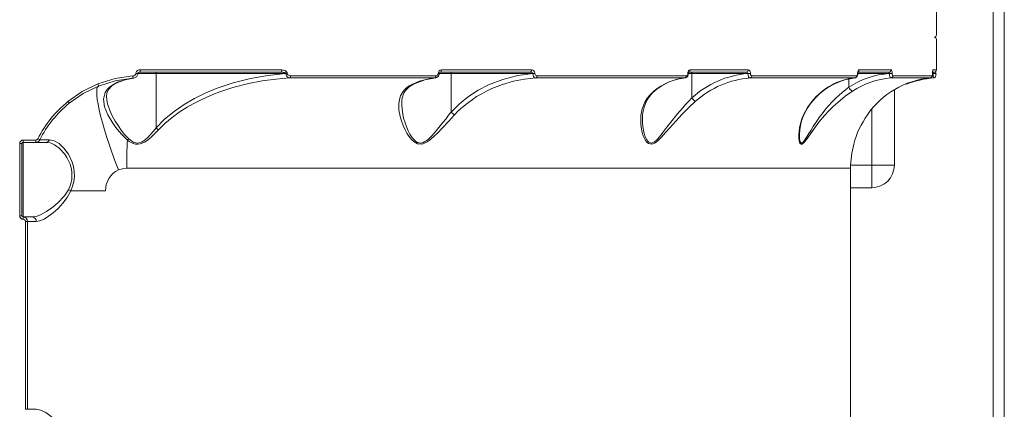
# Model space of a CAD drawing. Units: millimetres. Extents: x 1233 to 15124, y 1145 to 11415.
# Drawn here: x 6240 to 6675, y 5485 to 5657 of the extents above; entities that cross this region are included whole.
import ezdxf

# ---------------------------------------------------------------- set-up
doc = ezdxf.new("R2010")
doc.units = ezdxf.units.MM
doc.layers.add('DiKom', color=7, linetype='Continuous')

msp = doc.modelspace()

# ---------------------------------------------------------------- linework, layer by layer
at = {"layer": 'DiKom', "color": 7, "linetype": 'Continuous', "lineweight": 15}
for p, q in [((6670.28, 6621.26), (6670.28, 5163.26)), ((6675.28, 5163.26), (6675.28, 6621.26)), ((6645.28, 5650.26), (6645.28, 5663.76)), ((6645.28, 5634.76), (6645.28, 5648.26)), ((6287.94, 5630.73), (6290.22, 5631.12)), ((6289.81, 5631.09), (6290.23, 5631.19)), ((6291.18, 5633.26), (6291.18, 5633.17)), ((6291.18, 5633.26), (6292.02, 5633.26)), ((6292.02, 5633.17), (6291.18, 5633.17)), ((6292.02, 5633.17), (6292.02, 5633.26)), ((6300.19, 5633.26), (6292.02, 5633.26)), ((6292.96, 5633.76), (6355.48, 5633.76)), ((6293.12, 5634.76), (6355.79, 5634.76)), ((6357.48, 5633.26), (6300.19, 5633.26)), ((6300.19, 5609.15), (6300.19, 5633.26)), ((6357.48, 5633.26), (6357.48, 5633.14)), ((6358.13, 5633.26), (6357.48, 5633.26)), ((6358.13, 5633.14), (6357.48, 5633.14)), ((6358.13, 5633.26), (6358.13, 5633.14)), ((6359.29, 5631.2), (6423.47, 5631.2)), ((6359.59, 5632.2), (6423.91, 5632.2)), ((6423.86, 5631.29), (6423.47, 5631.2)), ((6424.88, 5633.26), (6424.88, 5633.23)), ((6424.88, 5633.26), (6425.41, 5633.26)), ((6424.88, 5633.23), (6425.41, 5633.23)), ((6425.41, 5633.23), (6425.41, 5633.26)), ((6430.63, 5633.26), (6425.41, 5633.26)), ((6425.82, 5633.76), (6465.59, 5633.76)), ((6426.3, 5634.76), (6466.16, 5634.76)), ((6430.63, 5616.1), (6430.63, 5633.26)), ((6466.78, 5633.26), (6430.63, 5633.26)), ((6466.78, 5633.26), (6466.78, 5633.16)), ((6467.68, 5633.26), (6466.78, 5633.26)), ((6467.68, 5633.16), (6466.78, 5633.16)), ((6467.68, 5633.26), (6467.68, 5633.16)), ((6468.11, 5631.2), (6533.94, 5631.2)), ((6468.65, 5632.2), (6534.63, 5632.2)), ((6534.25, 5631.3), (6533.94, 5631.2)), ((6535.31, 5633.26), (6535.31, 5633.21)), ((6535.31, 5633.26), (6535.57, 5633.26)), ((6535.57, 5633.21), (6535.31, 5633.21)), ((6535.57, 5633.21), (6535.57, 5633.26)), ((6537.05, 5633.26), (6535.57, 5633.26)), ((6535.71, 5633.76), (6561.24, 5633.76)), ((6536.32, 5634.76), (6562.04, 5634.76)), ((6537.05, 5622.37), (6537.05, 5633.26)), ((6561.85, 5633.26), (6537.05, 5633.26)), ((6561.85, 5633.26), (6561.85, 5633.18)), ((6562.98, 5633.26), (6561.85, 5633.26)), ((6562.98, 5633.18), (6561.85, 5633.18)), ((6562.84, 5631.2), (6609.13, 5631.2)), ((6562.98, 5633.26), (6562.98, 5633.18)), ((6563.59, 5632.2), (6609.98, 5632.2)), ((6605.36, 5630.53), (6609.51, 5631.26)), ((6606.51, 5627.15), (6606.51, 5630.73)), ((6609.35, 5631.29), (6609.13, 5631.2)), ((6610.39, 5633.18), (6610.39, 5633.26)), ((6610.39, 5633.26), (6610.47, 5633.26)), ((6610.47, 5633.18), (6610.39, 5633.18)), ((6610.47, 5633.18), (6610.47, 5633.26)), ((6624.39, 5633.26), (6610.47, 5633.26)), ((6610.52, 5633.76), (6624.26, 5633.76)), ((6611.01, 5634.76), (6625.22, 5634.76)), ((6624.39, 5633.26), (6624.39, 5633.21)), ((6624.39, 5633.26), (6625.67, 5633.26)), ((6625.67, 5633.21), (6624.39, 5633.21)), ((6625.09, 5631.2), (6642.48, 5631.2)), ((6625.67, 5633.21), (6625.67, 5633.26)), ((6625.97, 5632.2), (6643.4, 5632.2)), ((6642.48, 5631.2), (6642.62, 5631.27)), ((6643.39, 5633.76), (6644.12, 5633.76)), ((6643.51, 5633.16), (6643.51, 5633.26)), ((6643.51, 5633.26), (6643.52, 5633.26)), ((6643.77, 5633.23), (6643.51, 5633.19)), ((6643.51, 5633.16), (6643.52, 5633.16)), ((6643.52, 5633.16), (6643.52, 5633.26)), ((6643.77, 5633.26), (6643.52, 5633.26)), ((6643.68, 5634.76), (6645.28, 5634.76)), ((6643.77, 5633.26), (6643.77, 5633.23)), ((6643.77, 5633.26), (6645.11, 5633.26)), ((6643.77, 5633.23), (6645.11, 5633.23)), ((6644.15, 5631.2), (6644.09, 5631.27)), ((6645.11, 5633.23), (6645.11, 5633.26)), ((6283.48, 5629.39), (6286.96, 5630.53)), ((6606.51, 5627.15), (6606.51, 5627.14)), ((6537.05, 5622.37), (6537.05, 5622.37)), ((6626.66, 5626.01), (6626.66, 5592.71)), ((6590.25, 5620.89), (6590.51, 5621.07)), ((6430.63, 5616.1), (6430.63, 5616.1)), ((6616.66, 5617.34), (6616.66, 5592.71)), ((6239.81, 5570.26), (6239.81, 5602.26)), ((6240.78, 5602.26), (6239.81, 5602.26)), ((6240.78, 5570.26), (6240.78, 5602.26)), ((6241.28, 5602.76), (6246.89, 5602.76)), ((6241.28, 5602.76), (6241.28, 5569.76)), ((6241.32, 5603.76), (6246.94, 5603.76)), ((6246.89, 5602.76), (6251.38, 5602.76)), ((6248.8, 5603.86), (6248.67, 5603.86)), ((6616.66, 5592.71), (6607.3, 5592.71)), ((6616.66, 5582.71), (6616.66, 5592.71)), ((6626.66, 5592.71), (6616.66, 5592.71)), ((6607.28, 5591.31), (6287.13, 5591.31)), ((6607.28, 5221.21), (6607.28, 5591.31)), ((6616.66, 5582.71), (6607.28, 5582.71)), ((6277.78, 5581.26), (6262.37, 5581.26)), ((6239.81, 5570.26), (6240.78, 5570.26)), ((6245.33, 5569.76), (6241.28, 5569.76)), ((6242.32, 5484.76), (6242.32, 5567.76)), ((6242.32, 5567.76), (6243.28, 5567.76)), ((6243.28, 5567.76), (6247.14, 5567.76)), ((6243.28, 5484.76), (6243.28, 5567.76)), ((6243.28, 5484.76), (6242.32, 5484.76)), ((6247.14, 5484.76), (6243.28, 5484.76))]:
    msp.add_line(p, q, dxfattribs=at)
at = {"layer": 'DiKom', "color": 7, "linetype": 'Continuous', "lineweight": 15, "flags": 128}
for points in [[(6274.41, 5628.58), (6282.02, 5630.94), (6289.88, 5632.09)], [(6274.66, 5627.65), (6282.11, 5629.97), (6289.81, 5631.09)], [(6289.81, 5631.09), (6286.42, 5630.43), (6283.1, 5629.31)], [(6289.88, 5632.09), (6290.33, 5632.18), (6290.74, 5632.39), (6291.05, 5632.72), (6291.15, 5632.94), (6291.18, 5633.17)], [(6292.02, 5633.26), (6292.03, 5633.28), (6292.03, 5633.31), (6292.06, 5633.38), (6292.14, 5633.47), (6292.25, 5633.57), (6292.6, 5633.74), (6293.02, 5633.83)], [(6300.19, 5633.26), (6300.19, 5633.36), (6300.18, 5633.45), (6300.17, 5633.54), (6300.15, 5633.61), (6300.12, 5633.68), (6300.09, 5633.72), (6300.06, 5633.75), (6300.03, 5633.76)], [(6357.48, 5633.14), (6349.61, 5632.37), (6341.83, 5630.99), (6334.21, 5629.04), (6326.77, 5626.5), (6321.87, 5624.44), (6317.09, 5622.08), (6312.52, 5619.43), (6308.07, 5616.37), (6303.91, 5612.94), (6300.19, 5609.15)], [(6301.21, 5608.3), (6303.96, 5611.05), (6307.2, 5613.78), (6310.33, 5616.05), (6313.88, 5618.31), (6316.53, 5619.8), (6319.44, 5621.29), (6322.32, 5622.63), (6325.18, 5623.85), (6328.33, 5625.05), (6334.14, 5626.96), (6341.03, 5628.75), (6347.02, 5629.91), (6353.07, 5630.73), (6359.29, 5631.2)], [(6355.48, 5633.76), (6355.54, 5633.78), (6355.6, 5633.84), (6355.65, 5633.93), (6355.7, 5634.05), (6355.74, 5634.21), (6355.77, 5634.38), (6355.78, 5634.57), (6355.79, 5634.76)], [(6355.48, 5633.76), (6356.54, 5633.68), (6357.07, 5633.57), (6357.38, 5633.42), (6357.46, 5633.34), (6357.48, 5633.3), (6357.48, 5633.26)], [(6355.79, 5634.76), (6356.53, 5634.68), (6357.24, 5634.44), (6357.85, 5633.98), (6358.05, 5633.65), (6358.11, 5633.46), (6358.13, 5633.26)], [(6358.13, 5633.14), (6358.18, 5632.9), (6358.3, 5632.69), (6358.47, 5632.53), (6358.68, 5632.4), (6359.12, 5632.25), (6359.59, 5632.2)], [(6359.59, 5632.2), (6359.58, 5632.02), (6359.57, 5631.84), (6359.54, 5631.67), (6359.5, 5631.52), (6359.46, 5631.4), (6359.41, 5631.3), (6359.35, 5631.23), (6359.29, 5631.2)], [(6413.94, 5628.47), (6418.98, 5630.38), (6423.83, 5631.22)], [(6423.91, 5632.2), (6423.9, 5632.02), (6423.88, 5631.84), (6423.84, 5631.67), (6423.78, 5631.52), (6423.72, 5631.4), (6423.64, 5631.3), (6423.56, 5631.23), (6423.47, 5631.2)], [(6426, 5633.83), (6425.91, 5633.78), (6425.82, 5633.76)], [(6430.63, 5633.26), (6430.63, 5633.36), (6430.62, 5633.45), (6430.6, 5633.54), (6430.58, 5633.61), (6430.56, 5633.68), (6430.53, 5633.72), (6430.5, 5633.75), (6430.47, 5633.76)], [(6466.78, 5633.16), (6460.09, 5632.27), (6453.5, 5630.59), (6447.17, 5628.13), (6442.61, 5625.77), (6438.35, 5623.02), (6434.33, 5619.79), (6430.63, 5616.1)], [(6432.13, 5614.92), (6433.8, 5616.63), (6435.64, 5618.33), (6437.66, 5619.99), (6439.86, 5621.61), (6441.91, 5622.96), (6444.14, 5624.27), (6446.29, 5625.41), (6448.66, 5626.52), (6453.38, 5628.34), (6458.22, 5629.73), (6463.13, 5630.68), (6468.11, 5631.2)], [(6465.59, 5633.76), (6465.7, 5633.78), (6465.81, 5633.84), (6465.91, 5633.93), (6465.99, 5634.05), (6466.07, 5634.21), (6466.12, 5634.38), (6466.15, 5634.57), (6466.16, 5634.76)], [(6465.59, 5633.76), (6466.27, 5633.67), (6466.59, 5633.53), (6466.74, 5633.4), (6466.77, 5633.33), (6466.78, 5633.26)], [(6468.65, 5632.2), (6468.64, 5632.02), (6468.61, 5631.84), (6468.56, 5631.67), (6468.5, 5631.52), (6468.41, 5631.4), (6468.32, 5631.3), (6468.22, 5631.23), (6468.11, 5631.2)], [(6534.63, 5632.2), (6534.61, 5632.02), (6534.58, 5631.84), (6534.51, 5631.67), (6534.43, 5631.52), (6534.33, 5631.4), (6534.21, 5631.3), (6534.08, 5631.23), (6533.94, 5631.2)], [(6535.31, 5633.21), (6535.25, 5632.82), (6535.11, 5632.5), (6534.89, 5632.28), (6534.63, 5632.2)], [(6535.31, 5633.26), (6535.38, 5633.84), (6535.6, 5634.32), (6535.93, 5634.65), (6536.32, 5634.76)], [(6535.57, 5633.26), (6535.58, 5633.44), (6535.61, 5633.58), (6535.64, 5633.68), (6535.67, 5633.74), (6535.71, 5633.79), (6535.71, 5633.79)], [(6537.05, 5633.26), (6537.04, 5633.36), (6537.04, 5633.45), (6537.02, 5633.54), (6537, 5633.61), (6536.98, 5633.68), (6536.95, 5633.72), (6536.92, 5633.75), (6536.88, 5633.76)], [(6562.84, 5631.2), (6562.49, 5631.35), (6562.18, 5631.77), (6561.95, 5632.42), (6561.85, 5633.18)], [(6562.04, 5634.76), (6562.39, 5634.65), (6562.7, 5634.33), (6562.82, 5634.11), (6562.9, 5633.85), (6562.96, 5633.56), (6562.98, 5633.26)], [(6563.59, 5632.2), (6563.36, 5632.27), (6563.16, 5632.48), (6563.08, 5632.63), (6563.03, 5632.8), (6562.99, 5632.99), (6562.98, 5633.18)], [(6610.39, 5633.18), (6610.38, 5632.98), (6610.36, 5632.8), (6610.32, 5632.63), (6610.26, 5632.48), (6610.13, 5632.27), (6609.98, 5632.2)], [(6610.39, 5633.26), (6610.4, 5633.56), (6610.44, 5633.85), (6610.5, 5634.11), (6610.58, 5634.34), (6610.78, 5634.65), (6611.01, 5634.76)], [(6610.47, 5633.26), (6610.48, 5633.43), (6610.49, 5633.59), (6610.51, 5633.73), (6610.53, 5633.83), (6610.53, 5633.87), (6610.52, 5633.87)], [(6624.26, 5633.76), (6624.3, 5633.74), (6624.32, 5633.7), (6624.35, 5633.62), (6624.37, 5633.53), (6624.38, 5633.45), (6624.39, 5633.26)], [(6625.09, 5631.2), (6624.84, 5631.36), (6624.62, 5631.79), (6624.46, 5632.44), (6624.39, 5633.21)], [(6625.22, 5634.76), (6625.39, 5634.65), (6625.54, 5634.32), (6625.64, 5633.84), (6625.67, 5633.26)], [(6625.97, 5632.2), (6625.86, 5632.28), (6625.76, 5632.5), (6625.7, 5632.82), (6625.67, 5633.21)], [(6642.62, 5631.24), (6642.83, 5631.31), (6643.03, 5631.45), (6643.2, 5631.63), (6643.33, 5631.85), (6643.47, 5632.41), (6643.5, 5632.76), (6643.52, 5633.16)], [(6643.5, 5633.26), (6643.49, 5633.5), (6643.48, 5633.69), (6643.46, 5633.83), (6643.42, 5633.91), (6643.39, 5633.92)], [(6644.15, 5633.76), (6644.03, 5633.73), (6643.91, 5633.65), (6643.86, 5633.57), (6643.82, 5633.49), (6643.78, 5633.38), (6643.77, 5633.26)], [(6644.09, 5631.24), (6644.2, 5631.25), (6644.3, 5631.27), (6644.49, 5631.36), (6644.66, 5631.51), (6644.8, 5631.72), (6645, 5632.36), (6645.06, 5632.78), (6645.09, 5633.23)], [(6645.09, 5633.26), (6645.03, 5633.42), (6644.92, 5633.52), (6644.86, 5633.54)], [(6261.17, 5620.82), (6267.5, 5625.21), (6274.41, 5628.58)], [(6261.72, 5620.04), (6267.91, 5624.34), (6274.66, 5627.65)], [(6283.48, 5590.55), (6282.08, 5594.25), (6280.74, 5597.9), (6279.5, 5601.49), (6278.35, 5604.96), (6277.32, 5608.3), (6276.4, 5611.46), (6275.62, 5614.41), (6274.97, 5617.13), (6274.47, 5619.58), (6274.12, 5621.75), (6273.92, 5623.61), (6273.87, 5625.15), (6273.98, 5626.34), (6274.25, 5627.18), (6274.66, 5627.65)], [(6283.1, 5629.31), (6281.23, 5628.39), (6279.71, 5627.34), (6278.51, 5626.13), (6277.65, 5624.8), (6276.91, 5621.81), (6277.33, 5618.5), (6278.74, 5614.93), (6280.94, 5611.22), (6282.81, 5608.69), (6284.96, 5606.19), (6287.45, 5603.79)], [(6278.24, 5622.98), (6278.41, 5624.52), (6279.11, 5626.17), (6280.66, 5627.82), (6281.87, 5628.62), (6283.48, 5629.39)], [(6283.1, 5629.31), (6283.35, 5629.34), (6283.48, 5629.39)], [(6413.48, 5628.45), (6412.11, 5627.69), (6410.9, 5626.81), (6409.92, 5625.85), (6409.09, 5624.78), (6408.3, 5623.3), (6407.77, 5621.64), (6407.5, 5619.8), (6407.55, 5617.01), (6408.05, 5614.15), (6408.61, 5612.2), (6409.35, 5610.22), (6410.25, 5608.27), (6411.07, 5606.78), (6411.94, 5605.44), (6413.08, 5604.02), (6414.21, 5602.97), (6414.96, 5602.47), (6415.7, 5602.13), (6417.43, 5601.93), (6418.29, 5602.11), (6419.2, 5602.48), (6419.99, 5602.92), (6420.84, 5603.5), (6422.78, 5605.12), (6424.77, 5607.03), (6426.69, 5609.02), (6429.43, 5611.97), (6432.13, 5614.92)], [(6408.78, 5619.72), (6408.86, 5621.25), (6409.04, 5622.38), (6409.25, 5623.17), (6409.46, 5623.8), (6409.89, 5624.73), (6410.68, 5625.93), (6412.03, 5627.27), (6414.05, 5628.49)], [(6413.48, 5628.45), (6413.73, 5628.43), (6413.99, 5628.49), (6414, 5628.5)], [(6606.51, 5627.14), (6604.44, 5625.55), (6602.4, 5623.82), (6600.4, 5621.93), (6599.04, 5620.54), (6597.65, 5619.02), (6596.4, 5617.57), (6595.12, 5615.96), (6594.04, 5614.54), (6593.45, 5613.73), (6593.14, 5613.29), (6592.98, 5613.07), (6592.9, 5612.96), (6592.86, 5612.9), (6592.84, 5612.87), (6592.83, 5612.86), (6592.83, 5612.85), (6592.82, 5612.85), (6592.82, 5612.84), (6592.82, 5612.84), (6592.82, 5612.84), (6592.82, 5612.84), (6592.82, 5612.84), (6592.82, 5612.84), (6592.82, 5612.84), (6592.82, 5612.84), (6592.32, 5612.12), (6591.37, 5610.69), (6590.75, 5609.71), (6589.79, 5608.16), (6588.87, 5606.63), (6587.98, 5605.16), (6587.12, 5603.81), (6586.67, 5603.21), (6586.29, 5602.78), (6585.88, 5602.49), (6585.53, 5602.45), (6585.25, 5602.65), (6585.13, 5602.84), (6585.02, 5603.08), (6584.86, 5603.63), (6584.76, 5604.26), (6584.67, 5605.34), (6584.66, 5606.14)], [(6631.66, 5628.56), (6631.75, 5628.49), (6631.91, 5628.43), (6632.03, 5628.45)], [(6287.96, 5604.41), (6286.23, 5606.27), (6284.69, 5608.2), (6283.3, 5610.16), (6282.04, 5612.13), (6280.56, 5614.82), (6279.46, 5617.3), (6278.68, 5619.72), (6278.33, 5621.53), (6278.25, 5623.01)], [(6520.31, 5625.44), (6518.73, 5623.97), (6517.38, 5622.31), (6516.27, 5620.45), (6515.16, 5617.62), (6514.59, 5614.68), (6514.47, 5612.69), (6514.54, 5610.65), (6514.81, 5608.64), (6515.16, 5607.09), (6515.59, 5605.7), (6516.23, 5604.22), (6516.95, 5603.1), (6517.44, 5602.57), (6517.95, 5602.19), (6519.22, 5601.92), (6519.9, 5602.08), (6520.62, 5602.43), (6521.28, 5602.88), (6521.99, 5603.46), (6523.68, 5605.11), (6525.49, 5607.08), (6527.3, 5609.12), (6530.01, 5612.13), (6532.84, 5615.14), (6535.77, 5618.09), (6538.77, 5620.89)], [(6537.05, 5622.37), (6535.72, 5620.98), (6534.32, 5619.47), (6533.03, 5618.02), (6531.66, 5616.43), (6530.03, 5614.46), (6528.38, 5612.4), (6526.67, 5610.19), (6525.05, 5608.09), (6523.46, 5606.06), (6521.86, 5604.21), (6521.24, 5603.59), (6520.59, 5603.05), (6519.89, 5602.63), (6519.24, 5602.45), (6518.62, 5602.5), (6518.32, 5602.62), (6518.03, 5602.8), (6517.58, 5603.24), (6517.14, 5603.86), (6516.49, 5605.21), (6516, 5606.67), (6515.65, 5608.19), (6515.4, 5609.75), (6515.25, 5611.32), (6515.2, 5612.89), (6515.2, 5612.96)], [(6520.31, 5625.44), (6520.62, 5625.48), (6520.78, 5625.59)], [(6590.25, 5620.89), (6588.22, 5618.19), (6586.57, 5615.17), (6585.77, 5613.19), (6585.14, 5611.15), (6584.71, 5609.14), (6584.5, 5607.59), (6584.41, 5606.18), (6584.43, 5604.68), (6584.58, 5603.49), (6584.72, 5602.9), (6584.9, 5602.45), (6585.46, 5601.92), (6585.82, 5601.95), (6586.23, 5602.18), (6586.66, 5602.57), (6587.1, 5603.08), (6588.27, 5604.65), (6589.61, 5606.59), (6591.04, 5608.63), (6593.3, 5611.64), (6595.81, 5614.66), (6597.64, 5616.66), (6599.57, 5618.6), (6601.58, 5620.44), (6604.91, 5623.16), (6608.16, 5625.44)], [(6430.63, 5616.1), (6430.1, 5615.44), (6429.53, 5614.71), (6428.9, 5613.92), (6428.22, 5613.07), (6427.01, 5611.54), (6425.79, 5610.02), (6424.55, 5608.51), (6423.28, 5607.01), (6421.96, 5605.56), (6420.57, 5604.21), (6419.83, 5603.6), (6419.06, 5603.08), (6418.19, 5602.66), (6417.37, 5602.46), (6416.54, 5602.48), (6416.13, 5602.58), (6415.72, 5602.74), (6415.06, 5603.15), (6414.38, 5603.73), (6413.31, 5605.01), (6412.42, 5606.41), (6411.66, 5607.88), (6410.99, 5609.38), (6410.25, 5611.4), (6409.63, 5613.51), (6409.2, 5615.43), (6408.9, 5617.46), (6408.78, 5619.39), (6408.79, 5619.76)], [(6300.19, 5609.15), (6298.99, 5607.64), (6297.72, 5606.17), (6296.35, 5604.77), (6294.84, 5603.52), (6293.94, 5602.98), (6293.09, 5602.63), (6292.13, 5602.44), (6291.17, 5602.5), (6290.31, 5602.76), (6289.43, 5603.23), (6287.96, 5604.41)], [(6287.45, 5603.79), (6288.29, 5603.16), (6289.11, 5602.66), (6290.07, 5602.23), (6291.01, 5601.98), (6292.04, 5601.91), (6293.07, 5602.05), (6294.02, 5602.36), (6295, 5602.83), (6296.6, 5603.89), (6298.32, 5605.36), (6299.74, 5606.74), (6301.21, 5608.3)], [(6252.97, 5603.89), (6251.11, 5603.87), (6249.76, 5603.87), (6248.95, 5603.86)], [(6251.38, 5602.76), (6252.27, 5602.7), (6253.26, 5602.47), (6254.04, 5602.2), (6255.18, 5601.64), (6256.29, 5600.91), (6257.1, 5600.27), (6258.1, 5599.33), (6258.95, 5598.4), (6259.59, 5597.61), (6260.16, 5596.81), (6260.67, 5596.03), (6261.46, 5594.59), (6262.08, 5593.16), (6262.62, 5591.49), (6262.93, 5589.84), (6262.86, 5586.26)], [(6262.37, 5581.26), (6263.17, 5583.32), (6263.74, 5585.5), (6264, 5587.73), (6263.93, 5589.94), (6263.58, 5592.07), (6262.99, 5594.05), (6261.35, 5597.5), (6259.36, 5600.25), (6257.25, 5602.24), (6255.09, 5603.48), (6252.97, 5603.89)], [(6287.13, 5591.31), (6285.26, 5591.12), (6283.48, 5590.55)], [(6262.86, 5586.26), (6262.26, 5583.96), (6261.33, 5581.8)], [(6261.33, 5581.8), (6260.56, 5580.49), (6259.58, 5579.13), (6258.66, 5578.03), (6257.54, 5576.85), (6256.58, 5575.94), (6256.01, 5575.42), (6255.7, 5575.15), (6255.53, 5575.01), (6255.45, 5574.94), (6255.41, 5574.91), (6255.39, 5574.89), (6255.38, 5574.88), (6255.37, 5574.88), (6255.37, 5574.88), (6255.37, 5574.88), (6255.37, 5574.88), (6255.37, 5574.88), (6255.37, 5574.87), (6255.37, 5574.87), (6255.37, 5574.87), (6255.37, 5574.87), (6255.37, 5574.87), (6254.81, 5574.42), (6253.86, 5573.69), (6253.18, 5573.2), (6251.67, 5572.19), (6250.28, 5571.38), (6248.95, 5570.72), (6247.04, 5570.02), (6245.33, 5569.76)], [(6247.14, 5567.76), (6248.77, 5568.05), (6250.61, 5568.85), (6252.59, 5570.07), (6254.68, 5571.67), (6256.78, 5573.57), (6258.84, 5575.8), (6260.77, 5578.35), (6262.37, 5581.26)], [(6247.14, 5447.76), (6249.1, 5448.16), (6251.33, 5449.25), (6253.75, 5450.92), (6256.23, 5453.05), (6257.89, 5454.73), (6259.51, 5456.61), (6260.96, 5458.65), (6261.98, 5460.43), (6262.75, 5462.21), (6263.3, 5464.23), (6263.48, 5466.25), (6263.3, 5468.26), (6262.76, 5470.29), (6261.99, 5472.07), (6260.97, 5473.86), (6258.69, 5476.9), (6256.24, 5479.47), (6253.73, 5481.62), (6251.32, 5483.28), (6249.08, 5484.37), (6247.14, 5484.76)]]:
    msp.add_lwpolyline(points, dxfattribs=at)
at = {"layer": 'DiKom', "color": 7, "linetype": 'Continuous', "lineweight": 15}
for centre, radius, start, end in [((6644.28, 5650.26), 1, 270, 0), ((6644.28, 5648.26), 1, 0, 90), ((6287.74, 5631.7), 2.18, 341.4365, 10.3846), ((6289.94, 5633.25), 2.11, 277.3414, 350.9157), ((6292.86, 5633.04), 1.74, 81.2871, 164.8752), ((6291.25, 5634.48), 1.9, 334.7068, 8.3982), ((6359.43, 5633.14), 1.95, 179.8731, 265.9305), ((6426.14, 5602.08), 29.25, 95.2328, 115.656), ((6423.37, 5633.23), 2.04, 283.14, 359.8546), ((6423.87, 5633.21), 1.02, 272.5231, 0.9231), ((6426.36, 5633.29), 1.48, 92.3915, 181.2245), ((6425.98, 5633.26), 0.576, 87.9023, 170.3557), ((6425.2, 5634.58), 1.12, 315.6627, 9.1196), ((6466.18, 5633.25), 1.51, 3.3024, 90.6513), ((6468.74, 5633), 1.96, 175.4473, 251.3816), ((6468.63, 5633.15), 0.95, 177.1106, 271.0271), ((6536.76, 5605.71), 25.68, 96.2918, 129.8179), ((6536.88, 5606.36), 25.06, 95.7287, 130.1599), ((6533.63, 5633.07), 1.94, 288.2406, 4.0912), ((6535.37, 5634.65), 0.954, 291.8851, 6.947), ((6565.22, 5591.6), 41.72, 94.637, 132.4791), ((6565.83, 5590.97), 40.35, 94.2515, 132.1271), ((6561.11, 5634.66), 0.934, 277.7966, 6.2445), ((6561.31, 5633.21), 0.556, 12.6263, 97.1709), ((6562.64, 5632.11), 0.952, 282.205, 5.4163), ((6612.33, 5603.11), 28.35, 96.4766, 141.1584), ((6627.32, 5595.19), 38.13, 94.4044, 123.0736), ((6628.01, 5594.92), 36.4, 94.6014, 123.048), ((6609, 5632.16), 0.974, 277.3377, 2.4245), ((6608.67, 5632.9), 1.82, 291.727, 8.981), ((6610, 5634.74), 1.01, 301.4976, 1.1083), ((6646.16, 5593.35), 38.11, 95.5329, 145.5311), ((6624.24, 5634.73), 0.98, 271.6284, 1.5506), ((6624.99, 5632.18), 0.985, 275.8583, 1.337), ((6647.14, 5590.09), 41.23, 94.1576, 111.4948), ((6642.41, 5632.2), 0.998, 274.3517, 0.1307), ((6640.65, 5632.95), 2.87, 343.5486, 4.1163), ((6648.29, 5633.57), 4.78, 164.4069, 183.6765), ((6649.08, 5633.01), 5.31, 177.6377, 199.9494), ((6644.28, 5634.76), 1, 270, 0), ((6272.03, 5627.36), 2.67, 9.806, 27.1933), ((6613.29, 5601.91), 29.76, 106.8264, 140.2278), ((6609.65, 5628.44), 3.4, 202.4696, 243.9672), ((6531.41, 5613.4), 16.22, 130.7357, 181.5373), ((6541.4, 5625.61), 5.43, 216.6028, 240.9162), ((6293.35, 5581.18), 51.05, 129.0679, 153.0632), ((6293.28, 5581.26), 50, 129.1345, 153.1329), ((6258.22, 5618.08), 4.02, 29.6722, 42.8383), ((6608.4, 5605.39), 23.76, 138.7599, 177.9932), ((6436.1, 5621.48), 7.67, 224.5521, 238.8902), ((6647.79, 5591.72), 40.39, 144.9275, 165.3628), ((6306.22, 5615.33), 8.64, 225.7344, 234.5397), ((6241.31, 5602.26), 1.5, 89.9225, 178.5271), ((6241.28, 5602.26), 0.5, 90, 180.0084), ((6233.84, 5603.48), 7.48, 353.8135, 2.1757), ((6246.89, 5604.76), 2, 270, 333.1329), ((6241.39, 5603.48), 5.56, 351.6578, 2.9255), ((6246.94, 5604.76), 1, 270.0471, 333.0257), ((6243.12, 5594.42), 10.96, 59.5463, 64.5121), ((6251.32, 5604.51), 1.76, 272.0488, 339.228), ((6524.01, 5591.44), 236.88, 177.0067, 180.0324), ((6283, 5607.97), 6.11, 316.7383, 324.3254), ((6647.28, 5591.31), 40, 164.6016, 180), ((6616.66, 5592.71), 10, 270, 0), ((6287.87, 5581.52), 10.1, 115.7751, 181.4618), ((6258.4, 5574.85), 7.54, 58.2252, 67.1739), ((6241.31, 5570.26), 1.5, 181.4728, 270.0776), ((6241.28, 5570.26), 0.5, 180, 270), ((6233.84, 5569.05), 7.48, 357.8243, 6.1865), ((6241.28, 5567.76), 2, 0, 90), ((6245.21, 5567.87), 1.93, 356.8902, 86.5579), ((6241.32, 5567.76), 1, 2.5702, 90.1436)]:
    msp.add_arc(centre, radius, start, end, dxfattribs=at)

doc.saveas('drawing.dxf')
